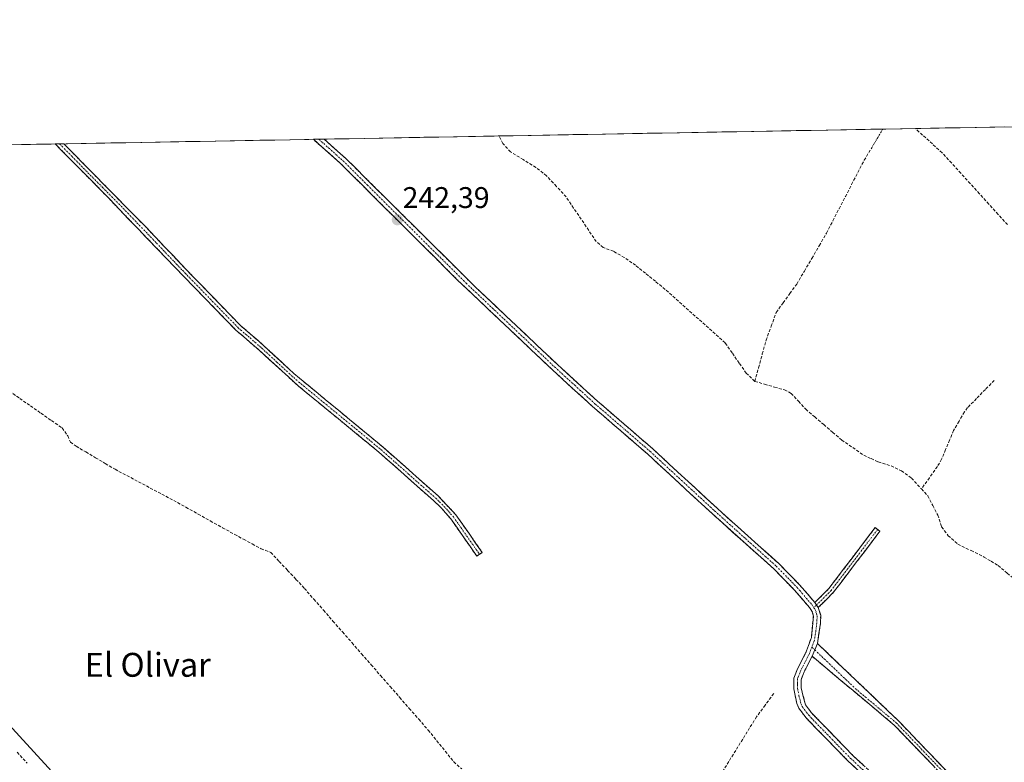
# Model space of a CAD drawing. Units: metres. Extents: x 625952 to 629447, y 4648591 to 4650966.
# Drawn here: x 627075 to 627405, y 4650718 to 4650966 of the extents above; entities that cross this region are included whole.
import ezdxf
from ezdxf.enums import TextEntityAlignment as Align

# ---------------------------------------------------------------- set-up
doc = ezdxf.new("R2010")
doc.units = ezdxf.units.M
doc.header["$MEASUREMENT"] = 0
doc.linetypes.add('TRAZO_Y_PUNTO', pattern=[1, 0.5, -0.25, 0, -0.25])
doc.linetypes.add('TRAZOSX2', pattern=[1.5, 1, -0.5])
for name, color, linetype, lineweight in [('Camino', 19, 'TRAZOSX2', 0), ('Camino Cxs', 19, 'Continuous', 0), ('Camino eje', 19, 'TRAZO_Y_PUNTO', 0), ('Carátula', 7, 'Continuous', 5), ('Corriente artificial lineal', 5, 'TRAZOSX2', 13), ('Corriente artificial lineal oculto', 135, 'TRAZO_Y_PUNTO', 13), ('Cultivos herbáceos CxS', 92, 'Continuous', 0), ('Municipio CxS', 142, 'Continuous', 0), ('Pastizal CxS', 92, 'Continuous', 0), ('Punto de cota en terreno', 7, 'Continuous', 0), ('Rótulo de punto de cota en terreno', 19, 'Continuous', 0), ('Texto cartográfico', 19, 'Continuous', 0)]:
    doc.layers.add(name, color=color, linetype=linetype, lineweight=lineweight)
doc.styles.add('Arial', font='txt', dxfattribs={"height": 0.2})

# ---------------------------------------------------------------- blocks, each defined once
blk = doc.blocks.new('*U158')
at = {"layer": 'Municipio CxS', "color": 142, "linetype": 'Continuous', "lineweight": 0}
blk.add_polyline3d([(627070.7045, 4650924.5672, 241.245), (627075.6976, 4650924.657, 241.2305), (627080.6907, 4650924.7467, 241.2628), (627085.6838, 4650924.8365, 241.3749), (627090.6769, 4650924.9262, 241.6336), (627095.67, 4650925.016, 242.1093), (627100.6631, 4650925.1058, 242.1623), (627105.6562, 4650925.1955, 242.2827), (627110.6493, 4650925.2853, 242.3191), (627115.6424, 4650925.3751, 242.3136), (627120.6355, 4650925.4648, 242.3198), (627125.6286, 4650925.5546, 242.3092), (627130.6217, 4650925.6444, 242.3194), (627135.6148, 4650925.7341, 242.3193), (627140.6079, 4650925.8239, 242.3127), (627145.601, 4650925.9137, 242.3162), (627150.5941, 4650926.0034, 242.3208), (627155.5872, 4650926.0932, 242.3203), (627160.5803, 4650926.1829, 242.3151), (627165.5734, 4650926.2727, 242.2929), (627170.5665, 4650926.3625, 242.3221), (627175.5596, 4650926.4522, 242.3091), (627180.5527, 4650926.542, 242.2137), (627185.5458, 4650926.6318, 242.1854), (627190.5389, 4650926.7215, 242.1622), (627195.532, 4650926.8113, 242.1737), (627200.5251, 4650926.9011, 242.1701), (627205.5182, 4650926.9908, 242.1647), (627210.5113, 4650927.0806, 242.1719), (627215.5044, 4650927.1704, 242.3846), (627220.4975, 4650927.2601, 242.4504), (627225.4906, 4650927.3499, 242.462), (627230.4837, 4650927.4396, 242.4113), (627235.4768, 4650927.5294, 242.2364), (627240.4699, 4650927.6192, 242.2753), (627245.463, 4650927.7089, 242.0813), (627250.4561, 4650927.7987, 241.8563), (627255.4492, 4650927.8885, 241.7953), (627260.4423, 4650927.9782, 241.7939), (627265.4354, 4650928.068, 241.7851), (627270.4285, 4650928.1578, 241.786), (627275.4216, 4650928.2475, 241.7878), (627280.4147, 4650928.3373, 241.7843), (627285.4078, 4650928.4271, 241.7884), (627290.4009, 4650928.5168, 241.794), (627295.394, 4650928.6066, 241.8008), (627300.3871, 4650928.6963, 241.7426), (627305.3802, 4650928.7861, 241.7298), (627310.3733, 4650928.8759, 241.7229), (627315.3664, 4650928.9656, 241.7067), (627320.3595, 4650929.0554, 241.7061), (627325.3526, 4650929.1452, 241.6772), (627330.3457, 4650929.2349, 241.6037), (627335.3388, 4650929.3247, 241.5804), (627340.3319, 4650929.4145, 241.5777), (627345.325, 4650929.5042, 241.5951), (627350.3181, 4650929.594, 241.5954), (627355.3112, 4650929.6838, 241.6503), (627360.3043, 4650929.7735, 241.666), (627365.2974, 4650929.8633, 241.5507), (627370.2905, 4650929.953, 241.5077), (627375.2836, 4650930.0428, 241.4784), (627380.2767, 4650930.1326, 241.5451), (627385.2698, 4650930.2223, 241.5552), (627390.2629, 4650930.3121, 241.5238), (627395.256, 4650930.4019, 241.5286), (627400.2491, 4650930.4916, 241.521), (627405.2422, 4650930.5814, 241.4868)], dxfattribs=at)
blk = doc.blocks.new('5PATER')
at = {"layer": 'Carátula', "linetype": 'Continuous', "lineweight": 5}
h = blk.add_hatch(color=250, dxfattribs=at)
edge = h.paths.add_edge_path()
edge.add_ellipse((0, 0.01), major_axis=(-1.33, -1.34), ratio=0.999422, start_angle=0, end_angle=360)

msp = doc.modelspace()

# ---------------------------------------------------------------- linework, layer by layer
at = {"layer": 'Camino', "color": 19, "linetype": 'TRAZOSX2', "lineweight": 0}
for points in [[(627088.41, 4650924.89), (627086.95, 4650924.86)], [(627229.19, 4650787.36), (627228.3, 4650786.74), (627219.58, 4650799.2), (627216.3, 4650802.98), (627213.78, 4650805.35), (627195.42, 4650821.62), (627168.37, 4650843.84), (627155.5, 4650855.63), (627147.55, 4650862.48), (627130.13, 4650880.4), (627124.33, 4650886.44), (627102.06, 4650909.64), (627086.95, 4650924.86)], [(627089.88, 4650924.91), (627088.41, 4650924.89)], [(627089.88, 4650924.91), (627117.56, 4650896.81), (627129.28, 4650884.45), (627149.04, 4650864.06), (627156.95, 4650857.25), (627166.98, 4650847.92), (627196.84, 4650823.28), (627215.3, 4650806.91), (627221.27, 4650800.58), (627230.08, 4650787.98), (627229.19, 4650787.36)], [(627175.32, 4650926.45), (627173.52, 4650926.42)], [(627385.98, 4650687.19), (627352.49, 4650718.27), (627338.56, 4650732.62), (627336.21, 4650735.77), (627335.48, 4650737.41), (627334.49, 4650742.3), (627334.51, 4650745.8), (627335.77, 4650749.03), (627338.81, 4650754.99), (627340.39, 4650759.52), (627341.06, 4650766.65), (627340.73, 4650768.02), (627339.73, 4650769.55), (627336.53, 4650773.29), (627334.65, 4650775.48), (627327.76, 4650782.49), (627307.14, 4650800.99), (627285.47, 4650820.97), (627267.05, 4650836.89), (627253.51, 4650849.24), (627221.6, 4650879.49), (627182.62, 4650918.29), (627173.52, 4650926.42)], [(627177.12, 4650926.48), (627175.32, 4650926.45)], [(627177.12, 4650926.48), (627184.3, 4650920.07), (627200.71, 4650903.79), (627227.77, 4650876.94), (627255.18, 4650851.04), (627268.68, 4650838.72), (627287.1, 4650822.8), (627308.79, 4650802.8), (627329.45, 4650784.27), (627336.46, 4650777.14), (627341.55, 4650771.19)], [(627362.58, 4650795.7), (627361.81, 4650796.34), (627346.24, 4650775.86), (627341.55, 4650771.19)], [(627342.69, 4650769.5), (627347.75, 4650774.54), (627363.35, 4650795.06), (627362.58, 4650795.7)], [(627342.69, 4650769.5), (627343.51, 4650766.93), (627343.49, 4650764.26), (627342.42, 4650757.51)], [(627342.42, 4650757.51), (627369.56, 4650731.57), (627398.87, 4650700.99), (627410.26, 4650689.96), (627429.03, 4650673.51), (627453.03, 4650653.72), (627459.48, 4650648.28), (627508.29, 4650607.13), (627519.2, 4650596.53), (627521.3, 4650593.9), (627525.5, 4650588.63), (627524.72, 4650588.01)], [(627340.64, 4650753.18), (627338.01, 4650748.02), (627336.96, 4650745.33), (627336.94, 4650742.61), (627338.46, 4650736.86), (627340.43, 4650734.22), (627354.37, 4650719.87), (627387.71, 4650688.92), (627389.76, 4650686.7), (627392.27, 4650682.2), (627392.41, 4650680.1), (627391.17, 4650680.37)], [(627523.94, 4650587.38), (627517.72, 4650595.19), (627506.94, 4650605.65), (627451.75, 4650652.18), (627427.74, 4650671.98), (627408.9, 4650688.49), (627397.46, 4650699.58), (627368.16, 4650730.15), (627340.64, 4650753.18)]]:
    msp.add_lwpolyline(points, dxfattribs=at)
at = {"layer": 'Camino Cxs', "color": 19, "linetype": 'Continuous', "lineweight": 0}
for points in [[(627341.55, 4650771.19), (627342.69, 4650769.5)], [(627341.55, 4650771.19), (627342.69, 4650769.5)], [(627342.42, 4650757.51), (627341.54, 4650755.34), (627340.64, 4650753.18)], [(627342.42, 4650757.51), (627341.54, 4650755.34), (627340.64, 4650753.18)]]:
    msp.add_lwpolyline(points, dxfattribs=at)
for points in [[(627086.95, 4650924.86, 241.42), (627089.88, 4650924.91, 241.59), (627093.33, 4650921.41, 241.6), (627096.79, 4650917.89, 241.56), (627100.25, 4650914.38, 241.53), (627103.72, 4650910.87, 241.53), (627107.18, 4650907.35, 241.49), (627110.64, 4650903.84, 241.49), (627114.1, 4650900.32, 241.53), (627117.56, 4650896.81, 241.54), (627120.49, 4650893.72, 241.61), (627123.42, 4650890.63, 241.57), (627126.35, 4650887.54, 241.53), (627129.28, 4650884.45, 241.5), (627132.57, 4650881.05, 241.45), (627135.87, 4650877.65, 241.4), (627139.16, 4650874.26, 241.41), (627142.45, 4650870.86, 241.4), (627145.75, 4650867.46, 241.44), (627149.04, 4650864.06, 241.44), (627151.68, 4650861.79, 241.49), (627154.31, 4650859.52, 241.41), (627156.95, 4650857.25, 241.44), (627160.29, 4650854.14, 241.53), (627163.64, 4650851.03, 241.42), (627166.98, 4650847.92, 241.26), (627170.71, 4650844.84, 241.24), (627174.45, 4650841.76, 241.37), (627178.18, 4650838.68, 241.34), (627181.91, 4650835.6, 241.35), (627185.64, 4650832.52, 241.21), (627189.38, 4650829.44, 241.29), (627193.11, 4650826.36, 241.34), (627196.84, 4650823.28, 241.26), (627200.53, 4650820.01, 241.32), (627204.22, 4650816.73, 241.36), (627207.92, 4650813.46, 241.33), (627211.61, 4650810.18, 241.32), (627215.3, 4650806.91, 241.47), (627218.29, 4650803.75, 241.09), (627221.27, 4650800.58, 240.99), (627223.47, 4650797.43, 240.95), (627225.68, 4650794.28, 240.94), (627227.88, 4650791.13, 240.89), (627230.08, 4650787.98, 240.84), (627229.19, 4650787.36, 240.82), (627228.3, 4650786.74, 240.8), (627226.12, 4650789.86, 240.87), (627223.94, 4650792.97, 240.9), (627221.76, 4650796.09, 240.94), (627219.58, 4650799.2, 240.99), (627217.94, 4650801.09, 241.01), (627216.3, 4650802.98, 241.08), (627213.78, 4650805.35, 241.13), (627210.11, 4650808.6, 240.99), (627206.44, 4650811.86, 241.04), (627202.76, 4650815.11, 241.07), (627199.09, 4650818.37, 241.05), (627195.42, 4650821.62, 241.06), (627192.04, 4650824.4, 241.06), (627188.66, 4650827.18, 241.07), (627185.28, 4650829.95, 241.01), (627181.9, 4650832.73, 241), (627178.51, 4650835.51, 241.08), (627175.13, 4650838.29, 241.01), (627171.75, 4650841.06, 240.97), (627168.37, 4650843.84, 240.98), (627165.15, 4650846.79, 241.06), (627161.94, 4650849.74, 241.11), (627158.72, 4650852.68, 241.22), (627155.5, 4650855.63, 241.16), (627152.85, 4650857.91, 241.11), (627150.2, 4650860.2, 241.16), (627147.55, 4650862.48, 241.13), (627144.07, 4650866.06, 241.14), (627140.58, 4650869.65, 241.08), (627137.1, 4650873.23, 241.03), (627133.61, 4650876.82, 241.11), (627130.13, 4650880.4, 241.15), (627127.23, 4650883.42, 241.1), (627124.33, 4650886.44, 241.25), (627121.15, 4650889.75, 241.28), (627117.97, 4650893.07, 241.27), (627114.79, 4650896.38, 241.26), (627111.6, 4650899.7, 241.21), (627108.42, 4650903.01, 241.22), (627105.24, 4650906.33, 241.24), (627102.06, 4650909.64, 241.24), (627099.04, 4650912.69, 241.28), (627096.01, 4650915.73, 241.3), (627092.99, 4650918.78, 241.4), (627089.96, 4650921.82, 241.36), (627086.95, 4650924.86, 241.42)], [(627342.69, 4650769.5, 242.52), (627341.55, 4650771.19, 242.47), (627343.9, 4650773.53, 242.49), (627346.24, 4650775.86, 242.37), (627348.84, 4650779.27, 242.3), (627351.43, 4650782.69, 242.27), (627354.03, 4650786.1, 242.26), (627356.62, 4650789.51, 242.31), (627359.22, 4650792.93, 242.32), (627361.81, 4650796.34, 242.36), (627363.35, 4650795.06, 242.35), (627360.75, 4650791.64, 242.34), (627358.15, 4650788.22, 242.29), (627355.55, 4650784.8, 242.29), (627352.95, 4650781.38, 242.28), (627350.35, 4650777.96, 242.38), (627347.75, 4650774.54, 242.37), (627345.22, 4650772.02, 242.54), (627342.69, 4650769.5, 242.52)]]:
    msp.add_polyline3d(points, close=True, dxfattribs=at)
for points in [[(627355.84, 4650715.16, 240.9), (627352.49, 4650718.27, 240.86), (627349.01, 4650721.86, 240.89), (627345.53, 4650725.45, 240.9), (627342.04, 4650729.03, 240.9), (627338.56, 4650732.62, 241.09), (627336.21, 4650735.77, 241.3), (627335.48, 4650737.41, 241.32), (627334.49, 4650742.3, 241.52), (627334.51, 4650745.8, 241.8), (627335.77, 4650749.03, 242.03), (627337.29, 4650752.01, 242.17), (627338.81, 4650754.99, 242.25), (627340.39, 4650759.52, 242.31), (627340.73, 4650763.09, 242.39), (627341.06, 4650766.65, 242.46), (627340.73, 4650768.02, 242.46), (627339.73, 4650769.55, 242.42), (627336.53, 4650773.29, 242.37), (627334.65, 4650775.48, 242.31), (627331.21, 4650778.99, 242.36), (627327.76, 4650782.49, 242.32), (627324.32, 4650785.57, 242.29), (627320.89, 4650788.66, 242.3), (627317.45, 4650791.74, 242.28), (627314.01, 4650794.82, 242.26), (627310.58, 4650797.91, 242.29), (627307.14, 4650800.99, 242.27), (627303.53, 4650804.32, 242.26), (627299.92, 4650807.65, 242.29), (627296.31, 4650810.98, 242.29), (627292.69, 4650814.31, 242.31), (627289.08, 4650817.64, 242.3), (627285.47, 4650820.97, 242.24), (627281.79, 4650824.15, 242.22), (627278.1, 4650827.34, 242.25), (627274.42, 4650830.52, 242.26), (627270.73, 4650833.71, 242.3), (627267.05, 4650836.89, 242.26), (627263.67, 4650839.98, 242.25), (627260.28, 4650843.07, 242.28), (627256.9, 4650846.15, 242.27), (627253.51, 4650849.24, 242.27), (627249.96, 4650852.6, 242.26), (627246.42, 4650855.96, 242.28), (627242.87, 4650859.32, 242.27), (627239.33, 4650862.68, 242.26), (627235.78, 4650866.05, 242.28), (627232.24, 4650869.41, 242.33), (627228.69, 4650872.77, 242.28), (627225.15, 4650876.13, 242.26), (627221.6, 4650879.49, 242.27), (627218.06, 4650883.02, 242.28), (627214.51, 4650886.54, 242.26), (627210.97, 4650890.07, 242.28), (627207.43, 4650893.6, 242.38), (627203.88, 4650897.13, 242.33), (627200.34, 4650900.65, 242.39), (627196.79, 4650904.18, 242.35), (627193.25, 4650907.71, 242.33), (627189.71, 4650911.24, 242.32), (627186.16, 4650914.76, 242.35), (627182.62, 4650918.29, 242.36), (627179.58, 4650921, 242.32), (627176.54, 4650923.72, 242.4), (627173.52, 4650926.42, 242.32), (627177.12, 4650926.48, 242.29), (627180.71, 4650923.28, 242.22), (627184.3, 4650920.07, 242.24), (627187.58, 4650916.81, 242.22), (627190.86, 4650913.56, 242.23), (627194.15, 4650910.3, 242.26), (627197.43, 4650907.05, 242.24), (627200.71, 4650903.79, 242.39), (627204.09, 4650900.43, 242.31), (627207.48, 4650897.08, 242.26), (627210.86, 4650893.72, 242.24), (627214.24, 4650890.37, 242.22), (627217.62, 4650887.01, 242.22), (627221.01, 4650883.65, 242.24), (627224.39, 4650880.3, 242.22), (627227.77, 4650876.94, 242.23), (627231.2, 4650873.7, 242.26), (627234.62, 4650870.47, 242.27), (627238.05, 4650867.23, 242.25), (627241.48, 4650863.99, 242.24), (627244.9, 4650860.75, 242.24), (627248.33, 4650857.52, 242.24), (627251.75, 4650854.28, 242.23), (627255.18, 4650851.04, 242.23), (627258.56, 4650847.96, 242.24), (627261.93, 4650844.88, 242.24), (627265.31, 4650841.8, 242.21), (627268.68, 4650838.72, 242.22), (627272.36, 4650835.54, 242.23), (627276.05, 4650832.35, 242.21), (627279.73, 4650829.17, 242.2), (627283.42, 4650825.98, 242.18), (627287.1, 4650822.8, 242.21), (627290.72, 4650819.47, 242.28), (627294.33, 4650816.13, 242.27), (627297.95, 4650812.8, 242.29), (627301.56, 4650809.47, 242.3), (627305.18, 4650806.13, 242.24), (627308.79, 4650802.8, 242.25), (627312.23, 4650799.71, 242.25), (627315.68, 4650796.62, 242.22), (627319.12, 4650793.54, 242.25), (627322.56, 4650790.45, 242.24), (627326.01, 4650787.36, 242.25), (627329.45, 4650784.27, 242.28), (627332.96, 4650780.71, 242.29), (627336.46, 4650777.14, 242.28), (627339.01, 4650774.17, 242.38), (627341.55, 4650771.19, 242.47), (627341.55, 4650771.19, 242.47), (627342.69, 4650769.5, 242.52), (627343.51, 4650766.93, 242.46), (627343.49, 4650764.26, 242.3), (627342.95, 4650760.89, 242.26), (627342.42, 4650757.51, 242.23), (627341.54, 4650755.34, 242.23), (627340.64, 4650753.18, 242.18), (627339.33, 4650750.6, 242.02), (627338.01, 4650748.02, 241.87), (627336.96, 4650745.33, 241.74), (627336.94, 4650742.61, 241.58), (627337.7, 4650739.74, 241.32), (627338.46, 4650736.86, 241.15), (627340.43, 4650734.22, 241.07), (627343.22, 4650731.35, 240.93), (627346.01, 4650728.48, 240.91), (627348.79, 4650725.61, 240.91), (627351.58, 4650722.74, 240.94), (627354.37, 4650719.87, 240.91), (627357.7, 4650716.78, 240.94)], [(627381.18, 4650716.56, 241.79), (627377.93, 4650719.96, 241.6), (627374.67, 4650723.36, 241.65), (627371.42, 4650726.75, 241.69), (627368.16, 4650730.15, 241.64), (627364.72, 4650733.03, 241.62), (627361.28, 4650735.91, 241.52), (627357.84, 4650738.79, 241.56), (627354.4, 4650741.67, 241.51), (627350.96, 4650744.54, 241.46), (627347.52, 4650747.42, 241.68), (627344.08, 4650750.3, 241.91), (627340.64, 4650753.18, 242.18), (627340.64, 4650753.18, 242.18), (627341.54, 4650755.34, 242.23), (627342.42, 4650757.51, 242.23), (627345.81, 4650754.27, 242.07), (627349.2, 4650751.03, 241.94), (627352.6, 4650747.78, 241.9), (627355.99, 4650744.54, 241.92), (627359.38, 4650741.3, 241.85), (627362.77, 4650738.06, 241.89), (627366.17, 4650734.81, 241.91), (627369.56, 4650731.57, 241.85), (627372.82, 4650728.17, 241.95), (627376.07, 4650724.77, 241.91), (627379.33, 4650721.38, 241.82), (627382.59, 4650717.98, 241.94), (627385.84, 4650714.58, 241.92)]]:
    msp.add_polyline3d(points, dxfattribs=at)
at = {"layer": 'Camino eje', "color": 19, "linetype": 'TRAZO_Y_PUNTO', "lineweight": 0}
for points in [[(627088.41, 4650924.89), (627092.55, 4650920.72), (627099.47, 4650913.69), (627102.89, 4650910.25), (627109.81, 4650903.23), (627120.95, 4650891.63), (627126.81, 4650885.45), (627129.71, 4650882.43), (627139.59, 4650872.23), (627148.3, 4650863.27), (627152.27, 4650859.85), (627156.23, 4650856.44), (627161.24, 4650851.78), (627167.68, 4650845.88), (627175.14, 4650839.72), (627188.67, 4650828.61), (627196.13, 4650822.45), (627205.31, 4650814.32), (627214.54, 4650806.13), (627215.8, 4650804.95), (627218.79, 4650801.78), (627220.43, 4650799.89), (627224.83, 4650793.59), (627229.19, 4650787.36)], [(627175.32, 4650926.45), (627183.46, 4650919.18), (627191.67, 4650911.04), (627211.16, 4650891.64), (627224.69, 4650878.22), (627232.66, 4650870.65), (627246.37, 4650857.7), (627254.35, 4650850.14), (627261.1, 4650843.98), (627267.87, 4650837.81), (627286.29, 4650821.89), (627307.97, 4650801.9), (627318.28, 4650792.65), (627328.61, 4650783.38), (627335.56, 4650776.31), (627336.5, 4650775.22), (627340.64, 4650770.37), (627341.24, 4650769.47)], [(627362.58, 4650795.7), (627347, 4650775.2), (627342.12, 4650770.35)], [(627341.24, 4650769.47), (627341.71, 4650768.76), (627342.12, 4650767.48), (627342.29, 4650766.79), (627342.28, 4650765.46), (627341.94, 4650761.89), (627341.4, 4650758.53), (627340.53, 4650756.24)], [(627342.12, 4650770.35), (627341.24, 4650769.47)], [(627340.53, 4650756.24), (627339.73, 4650754.09), (627336.89, 4650748.53), (627335.74, 4650745.57), (627335.73, 4650743.82), (627335.72, 4650742.46), (627336.21, 4650740.01), (627336.97, 4650737.14), (627337.34, 4650736.32), (627339.5, 4650733.42), (627346.46, 4650726.25), (627353.43, 4650719.07), (627370.18, 4650703.53), (627386.85, 4650688.06), (627388.96, 4650685.74), (627390.18, 4650683.83), (627391.17, 4650680.37)], [(627340.53, 4650756.24), (627341.54, 4650755.34)], [(627341.54, 4650755.34), (627355.1, 4650742.38), (627368.86, 4650730.86), (627398.17, 4650700.29), (627403.86, 4650694.77), (627409.58, 4650689.23), (627428.39, 4650672.75), (627452.39, 4650652.95), (627507.62, 4650606.39), (627513.01, 4650601.16), (627518.46, 4650595.86), (627519.51, 4650594.55), (627524.72, 4650588.01)]]:
    msp.add_lwpolyline(points, dxfattribs=at)
at = {"layer": 'Corriente artificial lineal', "color": 5, "linetype": 'TRAZOSX2', "lineweight": 13}
for points in [[(627321.44, 4650845.3, 242.17), (627318.58, 4650848.03, 242.14), (627316.21, 4650851.43, 242.06), (627313.84, 4650854.84, 242.1), (627311.47, 4650858.24, 241.96), (627308.13, 4650861.22, 242.15), (627304.79, 4650864.21, 242.14), (627301.45, 4650867.19, 242.12), (627298.1, 4650870.17, 242.18), (627294.76, 4650873.16, 242.13), (627291.42, 4650876.14, 242.26), (627288.11, 4650878.83, 242.06), (627284.79, 4650881.51, 242.14), (627281.48, 4650884.2, 241.95), (627277.7, 4650886.82, 242.22), (627274.07, 4650888.88, 242.08), (627270.59, 4650890.19, 242.15), (627268.31, 4650892.14, 242.24), (627265.78, 4650895.89, 242.22), (627263.26, 4650899.63, 242.23), (627260.73, 4650903.38, 242.28), (627258.2, 4650907.12, 242.16), (627254.94, 4650910.65, 242.15), (627251.67, 4650914.18, 241.98), (627248.09, 4650917.02, 242.17), (627243.83, 4650919.61, 242.23), (627239.57, 4650922.2, 242.35), (627237.02, 4650925.05, 242.33), (627235.67, 4650927.53, 242.23)], [(627406.09, 4650897.82, 241.79), (627402.96, 4650901.26, 241.74), (627399.84, 4650904.7, 241.63), (627396.72, 4650908.15, 241.63), (627393.6, 4650911.59, 241.63), (627390.47, 4650915.03, 241.68), (627387.35, 4650918.48, 241.61), (627384.23, 4650921.92, 241.56), (627380.95, 4650924.89, 241.57), (627377.66, 4650927.86, 241.45), (627376.45, 4650928.95, 241.43), (627375.21, 4650930.04, 241.48)], [(627321.44, 4650845.3, 242.17), (627322.7, 4650849.89, 242.21), (627323.95, 4650854.49, 242.33), (627325.21, 4650859.08, 242.04), (627326.92, 4650863.76, 241.71), (627328.63, 4650868.43, 241.85), (627330.92, 4650871.6, 241.76), (627333.2, 4650874.76, 241.78), (627335.49, 4650877.93, 241.72), (627338.04, 4650882.23, 241.83), (627340.58, 4650886.52, 241.78), (627343.03, 4650890.77, 241.74), (627345.48, 4650895.01, 241.76), (627347.58, 4650899.07, 241.64), (627349.68, 4650903.14, 241.76), (627351.78, 4650907.2, 241.58), (627353.88, 4650911.26, 241.59), (627355.98, 4650915.33, 241.57), (627358.08, 4650919.39, 241.64), (627360.61, 4650923.61, 241.75)], [(627321.44, 4650845.3, 242.17), (627324.74, 4650844.34, 242.07), (627328.04, 4650843.38, 242.02), (627331.34, 4650842.42, 242.29), (627333.57, 4650841.29, 242.24), (627336.04, 4650838.63, 241.92), (627338.5, 4650835.97, 242.2), (627341.51, 4650833.39, 242.33), (627344.53, 4650830.81, 242.25), (627347.54, 4650828.22, 242.07), (627350.55, 4650825.64, 242.14), (627354.27, 4650823.1, 242.17), (627357.98, 4650820.55, 242.17), (627360.39, 4650819.43, 242.05), (627362.8, 4650818.31, 242.02), (627367.1, 4650817, 242.21), (627370.61, 4650815.29, 242.09), (627374, 4650812.9, 241.94), (627377.28, 4650809.28, 241.77)], [(627401.68, 4650845.64, 241.88), (627398.7, 4650842.6, 241.84), (627395.73, 4650839.55, 241.97), (627392.75, 4650836.51, 241.9), (627391.67, 4650835.05, 241.9), (627389.88, 4650831.95, 242), (627388.08, 4650828.85, 241.93), (627386.74, 4650825.64, 241.89), (627385.39, 4650822.44, 241.99), (627384.05, 4650819.23, 242.08), (627382.63, 4650816.77, 242.07), (627379.95, 4650813.02, 242.09), (627377.28, 4650809.28, 241.77)], [(627071.58, 4650842.04, 241.01), (627075.13, 4650839.57, 240.96), (627078.67, 4650837.1, 240.88), (627082.22, 4650834.62, 240.88), (627085.76, 4650832.15, 240.95), (627089.31, 4650829.68, 240.93), (627091.19, 4650827.03, 240.9), (627092.1, 4650824.94, 240.89), (627093.99, 4650823.58, 240.87), (627097.25, 4650821.64, 240.9), (627100.52, 4650819.71, 240.87), (627103.78, 4650817.77, 240.87), (627107.04, 4650815.83, 240.92), (627110.97, 4650813.74, 240.85), (627114.9, 4650811.66, 240.88), (627118.84, 4650809.57, 240.87), (627122.77, 4650807.49, 240.87), (627126.7, 4650805.4, 240.86), (627130.79, 4650803.12, 240.87), (627134.88, 4650800.84, 240.89), (627138.96, 4650798.55, 240.86), (627143.05, 4650796.27, 240.87), (627147.14, 4650793.99, 240.81), (627150.09, 4650792.41, 240.85), (627153.03, 4650790.82, 240.88), (627155.98, 4650789.24, 240.87), (627159.25, 4650787.98, 240.88), (627162.06, 4650784.97, 240.87), (627164.87, 4650781.97, 240.84), (627167.68, 4650778.96, 240.8), (627170.49, 4650775.95, 240.86), (627173.68, 4650772.29, 240.87), (627176.88, 4650768.64, 240.8), (627180.07, 4650764.98, 240.84), (627183.27, 4650761.33, 240.86), (627186.46, 4650757.67, 240.8), (627189.65, 4650754.01, 240.83), (627192.85, 4650750.36, 240.8), (627196.04, 4650746.7, 240.77), (627199.23, 4650743.04, 240.78), (627202.43, 4650739.39, 240.76), (627205.62, 4650735.73, 240.77), (627208.82, 4650732.08, 240.78), (627212.01, 4650728.42, 240.72), (627214.85, 4650724.9, 240.82), (627217.69, 4650721.37, 240.77), (627220.53, 4650717.85, 240.76), (627223.21, 4650715.44, 240.75)], [(627377.28, 4650809.28, 241.77), (627379.39, 4650806.94, 242.04), (627381.07, 4650803.72, 242.04), (627382.75, 4650800.5, 242.08), (627384.05, 4650796.53, 242.12), (627386.25, 4650793.59, 241.72), (627389.52, 4650790.78, 242.04), (627393.9, 4650788.62, 241.93), (627398.28, 4650786.45, 242.16), (627400.62, 4650785.02, 242.09), (627402.95, 4650783.58, 242.05), (627406.05, 4650781.02, 242.15), (627409.15, 4650778.45, 242.15), (627411.67, 4650775, 241.97), (627414.18, 4650771.55, 242.11), (627416.14, 4650768.41, 241.97), (627418.1, 4650765.28, 241.98), (627420.06, 4650762.14, 241.99), (627422.43, 4650759.71, 241.99), (627424.8, 4650757.29, 242.17), (627427.17, 4650754.86, 242.06), (627428.72, 4650752.1, 242.07), (627430.26, 4650749.33, 241.92)], [(627327.77, 4650740.72, 240.95), (627324.91, 4650736.82, 240.76), (627322.05, 4650732.92, 240.68), (627319.71, 4650729.17, 240.66), (627317.38, 4650725.41, 240.72), (627315.04, 4650721.66, 240.73), (627312.7, 4650717.9, 240.76), (627310.37, 4650714.15, 240.7), (627308.03, 4650710.39, 240.71), (627307.73, 4650708.89, 240.71), (627308.14, 4650707.48, 240.71), (627309.8, 4650705.6, 240.7), (627311.46, 4650703.71, 240.71)], [(627074.21, 4650721.02, 242), (627077.59, 4650717.41, 241.98)]]:
    msp.add_polyline3d(points, dxfattribs=at)
at = {"layer": 'Corriente artificial lineal oculto', "color": 135, "linetype": 'TRAZO_Y_PUNTO', "lineweight": 13}
msp.add_polyline3d([(627360.61, 4650923.61, 241.75), (627362.48, 4650926.73, 241.7), (627364.35, 4650929.85, 241.58)], dxfattribs=at)
at = {"layer": 'Cultivos herbáceos CxS', "color": 92, "linetype": 'Continuous', "lineweight": 0}
for points in [[(627439.81, 4650384.16, 241.16), (627335.5, 4650464.05, 241.48), (627244.48, 4650542.61, 241.41), (627181.01, 4650620.68, 241.23), (627114.56, 4650683.22, 241.71), (627005.44, 4650802.37, 243.12), (626958.24, 4650844.44, 241.32), (626886.02, 4650902.2, 243.06), (626859.75, 4650917.21, 243.71), (626854.81, 4650920.69, 243.59), (629403.2, 4650966.5, 241.01)], [(629403.2, 4650966.5, 241.01), (626854.81, 4650920.69, 243.59)], [(626854.81, 4650920.69, 243.59), (626859.75, 4650917.21, 243.71), (626886.02, 4650902.2, 243.06), (626958.24, 4650844.44, 241.32), (627005.44, 4650802.37, 243.12), (627114.56, 4650683.22, 241.71), (627181.01, 4650620.68, 241.23), (627244.48, 4650542.61, 241.41), (627335.5, 4650464.05, 241.48), (627439.81, 4650384.16, 241.16), (627481.38, 4650348.39, 241.2), (627509.39, 4650321.16, 241.37), (627529.67, 4650298.18, 241.38), (627573.48, 4650249.13, 241.15), (627622.72, 4650186.24, 241.35), (627689.3, 4650116.18, 241.52), (627690.17, 4650115.69, 241.5), (627725.88, 4650090.19, 241.85)]]:
    msp.add_polyline3d(points, dxfattribs=at)
at = {"layer": 'Pastizal CxS', "color": 92, "linetype": 'Continuous', "lineweight": 0}
for points in [[(626854.81, 4650920.69, 243.59), (626859.75, 4650917.21, 243.71), (626886.02, 4650902.2, 243.06), (626958.24, 4650844.44, 241.32), (627005.44, 4650802.37, 243.12), (627114.56, 4650683.22, 241.71), (627181.01, 4650620.68, 241.23), (627244.48, 4650542.61, 241.41), (627335.5, 4650464.05, 241.48), (627439.81, 4650384.16, 241.16), (627481.38, 4650348.39, 241.2), (627509.39, 4650321.16, 241.37), (627529.67, 4650298.18, 241.38), (627573.48, 4650249.13, 241.15), (627622.72, 4650186.24, 241.35), (627689.3, 4650116.18, 241.52), (627690.17, 4650115.69, 241.5), (627725.88, 4650090.19, 241.85)], [(627005.44, 4650802.37, 243.12), (627114.56, 4650683.22, 241.71), (627181.01, 4650620.68, 241.23), (627244.48, 4650542.61, 241.41), (627335.5, 4650464.05, 241.48), (627439.81, 4650384.16, 241.16)]]:
    msp.add_polyline3d(points, dxfattribs=at)

# ---------------------------------------------------------------- block references
at = {"layer": 'Municipio CxS', "color": 142, "linetype": 'Continuous', "lineweight": 0}
msp.add_blockref('*U158', (0, 0), dxfattribs=at)
at = {"layer": 'Punto de cota en terreno', "linetype": 'Continuous', "lineweight": 0}
msp.add_blockref('5PATER', (627201.64, 4650899.44, 242.39), dxfattribs=at)

# ---------------------------------------------------------------- texts
at = {"layer": 'Rótulo de punto de cota en terreno', "color": 19, "linetype": 'Continuous', "lineweight": 0, "style": 'Arial'}
msp.add_text('242,39', height=7, dxfattribs=at).set_placement((627203.4, 4650901.2), align=Align.BOTTOM_LEFT)
at = {"layer": 'Texto cartográfico', "color": 19, "linetype": 'Continuous', "lineweight": 0, "style": 'Arial'}
msp.add_text('El Olivar', height=8, dxfattribs=at).set_placement((627118.01, 4650750.32), align=Align.MIDDLE_CENTER)

doc.saveas('drawing.dxf')
